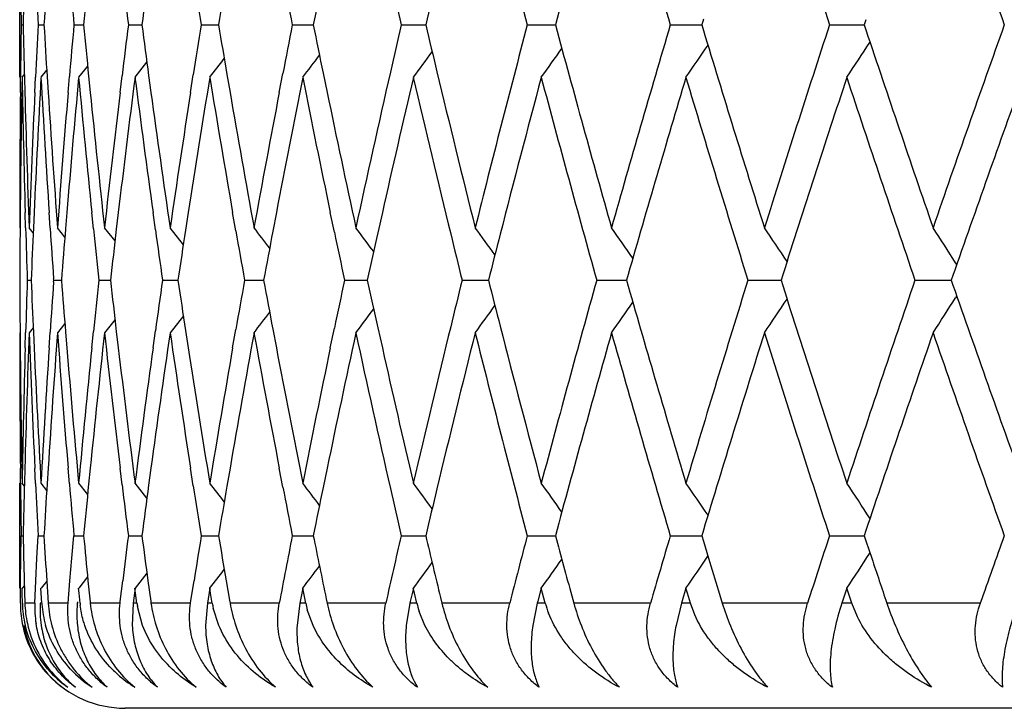
# Model space of a CAD drawing. Units: inches. Extents: x 7.27 to 14.82, y 5.71 to 9.25.
# Drawn here: x 13.07 to 13.26, y 8.99 to 9.12 of the extents above; entities that cross this region are included whole.
import ezdxf

# ---------------------------------------------------------------- set-up
doc = ezdxf.new("R2010")
doc.units = ezdxf.units.IN
doc.header["$LTSCALE"] = 1.21
doc.header["$MEASUREMENT"] = 0
doc.layers.get('0').update_dxf_attribs({"linetype": 'CONTINUOUS'})

msp = doc.modelspace()

# ---------------------------------------------------------------- linework, layer by layer
at = {"color": 7, "linetype": 'CONTINUOUS'}
for p, q in [((13.0723183383, 9.1118451853), (13.0723183383, 9.1318185355)), ((13.2023911812, 9.1228978443), (13.2020674811, 9.1218285441)), ((13.2333030377, 9.1228075459), (13.232976458, 9.1218285441)), ((13.0726020778, 9.1218322961), (13.072971595, 9.1218322797)), ((13.0758268546, 9.1218322961), (13.0769339912, 9.1218321808)), ((13.0826327768, 9.1218322961), (13.0844730868, 9.1218320477)), ((13.0929918774, 9.1218322961), (13.0955578618, 9.1218319248)), ((13.1068615888, 9.1218322961), (13.1101426633, 9.1218318417)), ((13.1241849172, 9.1218322961), (13.1281674948, 9.1218318064)), ((13.1448906773, 9.1218322961), (13.1495584562, 9.1218318034)), ((13.1688937849, 9.1218322961), (13.1721412293, 9.1218318604)), ((13.1721412293, 9.1218318604), (13.1742276158, 9.1218318189)), ((13.1960956059, 9.1218322961), (13.2020735759, 9.1218318415)), ((13.2020674811, 9.1218351767), (13.2023911812, 9.1207658765)), ((13.2263843623, 9.1218322961), (13.2329818872, 9.1218318613)), ((13.232976458, 9.1218351767), (13.2333030377, 9.1208561749)), ((13.0763616145, 9.1118451853), (13.0774661673, 9.1132206718)), ((13.0835342778, 9.1118451853), (13.0852447177, 9.1139942294)), ((13.0942564151, 9.1118451853), (13.0965152871, 9.114720684)), ((13.072433645, 9.1089693773), (13.0724634716, 9.1118520272)), ((13.0727678991, 9.1118451853), (13.0732060652, 9.1123882143)), ((13.0732050337, 9.1117707452), (13.0732797609, 9.1089693774)), ((13.075182618, 9.1089693773), (13.0753212418, 9.1118988726)), ((13.0775299, 9.1119214949), (13.0777174888, 9.1089693774)), ((13.0815153837, 9.1089693773), (13.0817701741, 9.1119986818)), ((13.0854214916, 9.1120355311), (13.0857285931, 9.1089693774)), ((13.0914059195, 9.1089693773), (13.0917891686, 9.1121482749)), ((13.0968399033, 9.112198133), (13.0972801545, 9.1089693774)), ((13.1048135829, 9.1089693773), (13.1053416389, 9.1123430124)), ((13.1117339666, 9.1124042919), (13.1123247051, 9.1089693774)), ((13.1216832792, 9.1089693773), (13.1223754212, 9.1125770862)), ((13.1300393454, 9.1126479315), (13.1308004237, 9.1089693774)), ((13.0724071908, 9.0861103766), (13.0723837765, 9.0832420547)), ((13.0734427461, 9.0832111225), (13.0733591104, 9.0861103766)), ((13.0750504687, 9.0861103766), (13.0749189537, 9.0831959321)), ((13.0780977743, 9.0831374983), (13.077902316, 9.0861103766)), ((13.0812780824, 9.0861103766), (13.0810321756, 9.0831076368)), ((13.086335339, 9.0830123024), (13.0860181385, 9.0861103766)), ((13.0910644412, 9.0861103766), (13.0906927347, 9.0829687712)), ((13.0981266177, 9.0828394764), (13.0976732283, 9.0861103766)), ((13.104369331, 9.0861103766), (13.1038562008, 9.08278369)), ((13.113427237, 9.0826242846), (13.1128196921, 9.0861103766)), ((13.1211380791, 9.0861103766), (13.1204647718, 9.0825579778)), ((13.1321772598, 9.0823729929), (13.1313952898, 9.0861103766)), ((13.1413017791, 9.0861103766), (13.1404476715, 9.0822981152)), ((13.0748952814, 9.0822671692), (13.0741161196, 9.0832346302)), ((13.0809169177, 9.0814657968), (13.0795020762, 9.0832346302)), ((13.0904457679, 9.080717116), (13.0884540759, 9.0832346302)), ((13.1034475416, 9.0800104795), (13.1009353331, 9.0832346302)), ((13.2505898087, 9.0762292345), (13.2503633893, 9.076582991)), ((13.1880692436, 9.0743439572), (13.1877539426, 9.0732446329)), ((13.2174743844, 9.0742736735), (13.217146823, 9.0732446329)), ((13.2498606526, 9.0741643183), (13.2495401349, 9.0732446329)), ((13.0737656633, 9.0732479478), (13.0745043117, 9.0732479479)), ((13.0787521151, 9.07296322), (13.0787722776, 9.0732512634)), ((13.0787722797, 9.0732446329), (13.0787521174, 9.0735326764)), ((13.0787836068, 9.0732479478), (13.0802580212, 9.073247948)), ((13.0873705459, 9.0732479478), (13.0895747595, 9.0732479481)), ((13.0994911948, 9.0732479478), (13.1024161963, 9.0732479482)), ((13.1150957474, 9.0732479478), (13.11872936, 9.0732479483)), ((13.1341200811, 9.0732479478), (13.1384473925, 9.0732479484)), ((13.1564860208, 9.0732479478), (13.161489293, 9.0732479484)), ((13.1821016602, 9.0732479478), (13.185362704, 9.0732479482)), ((13.185362704, 9.0732479482), (13.1877603512, 9.0732479485)), ((13.1877539414, 9.0732512634), (13.1880692409, 9.072151942)), ((13.2108617391, 9.0732479478), (13.21715259, 9.0732479486)), ((13.217146822, 9.0732512634), (13.2174743818, 9.0722222256)), ((13.2426480761, 9.0732479478), (13.2495452134, 9.0732479487)), ((13.2495401339, 9.0732512634), (13.2498606501, 9.0723315806)), ((13.2505898072, 9.0702666634), (13.2503633884, 9.0699129081)), ((13.1034475401, 9.0664854215), (13.1009353331, 9.0632612745)), ((13.0809169168, 9.0650301057), (13.0795020762, 9.0632612745)), ((13.0904457666, 9.0657787856), (13.0884540759, 9.0632612745)), ((13.0723837688, 9.063253852), (13.0724071828, 9.0603855134)), ((13.0733591022, 9.0603855133), (13.0734427388, 9.0632847842)), ((13.0748952808, 9.0642287343), (13.0741161196, 9.0632612745)), ((13.0749189457, 9.0632999746), (13.075050461, 9.0603855134)), ((13.0779023075, 9.0603855133), (13.0780977674, 9.0633584083)), ((13.0810321674, 9.0633882698), (13.081278075, 9.0603855134)), ((13.0860181298, 9.0603855133), (13.0863353324, 9.0634836041)), ((13.0906927264, 9.0635271352), (13.0910644343, 9.0603855134)), ((13.0976732194, 9.0603855133), (13.0981266115, 9.0636564298)), ((13.1038561924, 9.0637122161), (13.1043693245, 9.0603855134)), ((13.1128196831, 9.0603855133), (13.1134272314, 9.0638716212)), ((13.1204647633, 9.063937928), (13.121138073, 9.0603855134)), ((13.1313952807, 9.0603855133), (13.1321772546, 9.0641229126)), ((13.140447663, 9.0641977902), (13.1413017734, 9.0603855134)), ((13.0724634709, 9.0346438719), (13.0724336434, 9.0375264707)), ((13.0732797575, 9.0375264708), (13.073205033, 9.0347251538)), ((13.0753212411, 9.0345970265), (13.0751826182, 9.0375264707)), ((13.0777174836, 9.0375264708), (13.0775298995, 9.0345744043)), ((13.0817701734, 9.0344972174), (13.0815153858, 9.0375264707)), ((13.0857285861, 9.0375264708), (13.0854214912, 9.0344603681)), ((13.0917891679, 9.0343476243), (13.0914059234, 9.0375264707)), ((13.0972801457, 9.0375264708), (13.0968399031, 9.0342977663)), ((13.1053416383, 9.0341528869), (13.1048135887, 9.0375264707)), ((13.1123246946, 9.0375264708), (13.1117339665, 9.0340916075)), ((13.1223754206, 9.0339188131), (13.1216832867, 9.0375264707)), ((13.1308004115, 9.0375264708), (13.1300393455, 9.033847968)), ((13.0723183383, 9.0146773626), (13.0723183383, 9.0346507141)), ((13.0732060651, 9.0341076854), (13.0727678991, 9.0346507141)), ((13.0774661672, 9.033275228), (13.0763616145, 9.0346507141)), ((13.0852447177, 9.0325016706), (13.0835342778, 9.0346507141)), ((13.0965152873, 9.031775216), (13.0942564151, 9.0346507141)), ((13.2023911834, 9.0257300219), (13.2020674833, 9.0246607215)), ((13.2333030398, 9.0256397235), (13.2329764601, 9.0246607215)), ((13.0725316105, 9.020372299), (13.0725912293, 9.0246673528)), ((13.0726020842, 9.024664037), (13.0729715745, 9.0246640371)), ((13.0755973635, 9.020372299), (13.075815694, 9.0246673528)), ((13.075826877, 9.024664037), (13.076933962, 9.0246640371)), ((13.0822452051, 9.0203722991), (13.08262135, 9.0246673528)), ((13.0826328151, 9.024664037), (13.0844730659, 9.0246640371)), ((13.0929919315, 9.024664037), (13.0955578536, 9.0246640371)), ((13.1068616583, 9.024664037), (13.1101426666, 9.0246640372)), ((13.124185002, 9.024664037), (13.1281675021, 9.0246640372)), ((13.144890777, 9.024664037), (13.1495584624, 9.0246640372)), ((13.1688938991, 9.024664037), (13.1721413246, 9.0246640372)), ((13.1721413246, 9.0246640372), (13.1742276194, 9.0246640372)), ((13.1960957341, 9.024664037), (13.2020735775, 9.0246640373)), ((13.202067483, 9.0246673528), (13.2023899574, 9.0236020983)), ((13.2023899574, 9.0236020983), (13.2033699316, 9.0203723027)), ((13.226384504, 9.024664037), (13.2329818881, 9.0246640373)), ((13.2329764598, 9.0246673528), (13.2333020055, 9.0236914484)), ((13.2333020055, 9.0236914484), (13.2344114331, 9.0203723027)), ((13.0724791971, 9.0160929605), (13.0725316105, 9.020372299)), ((13.0753867948, 9.0160929605), (13.0755973635, 9.020372299)), ((13.0818773462, 9.0160929606), (13.0822452051, 9.0203722991)), ((13.2033699316, 9.0203723027), (13.2054568151, 9.0135311148)), ((13.0724339703, 9.0118351768), (13.0724791971, 9.0160929605)), ((13.073166501, 9.0160929655), (13.073278842, 9.0118351768)), ((13.0751841862, 9.0118351768), (13.0753867948, 9.0160929605)), ((13.0774597605, 9.0160448613), (13.0763616145, 9.0146773626)), ((13.0774458823, 9.0160929655), (13.0777153294, 9.0118351768)), ((13.0815181884, 9.0118351768), (13.0818773462, 9.0160929606)), ((13.0852385739, 9.0168186729), (13.0835342778, 9.0146773626)), ((13.085299756, 9.0160929655), (13.0857006898, 9.0120786566)), ((13.0914452535, 9.0121292921), (13.0919241803, 9.0160929606)), ((13.0965094747, 9.0175454434), (13.0942564151, 9.0146773626)), ((13.096695849, 9.0160929655), (13.0972268603, 9.0121908784)), ((13.1048948725, 9.0123226621), (13.1054860124, 9.0160929606)), ((13.1115873323, 9.0160929656), (13.1122217581, 9.0123983379)), ((13.0727747272, 9.013725549), (13.0727570075, 9.0146740466)), ((13.0732006462, 9.0152136725), (13.0727678991, 9.0146773626)), ((13.0764031506, 9.013725549), (13.0763503995, 9.0146740466)), ((13.0836103513, 9.013725549), (13.0835227855, 9.0146740466)), ((13.0942472488, 9.0146740466), (13.0938831683, 9.0118285442)), ((13.0943667134, 9.013725549), (13.0942446927, 9.0146740466)), ((13.1084753309, 9.0146740466), (13.1080093565, 9.0118285442)), ((13.1086280367, 9.013725549), (13.1084720625, 9.0146740466)), ((13.1261503988, 9.0146740466), (13.1255844455, 9.0118285442)), ((13.1263357184, 9.013725549), (13.1261464316, 9.0146740466)), ((13.1471998219, 9.0146740466), (13.1466046002, 9.012122335)), ((13.1474169937, 9.013725549), (13.1471951722, 9.0146740466)), ((13.1715371037, 9.0146740466), (13.1708791361, 9.0122063895)), ((13.1717852352, 9.013725549), (13.1715317905, 9.0146740466)), ((13.1990622369, 9.0146740466), (13.1983512289, 9.0122954057)), ((13.1993403086, 9.013725549), (13.1990562821, 9.0146740466)), ((13.229662115, 9.0146740466), (13.2289076006, 9.0123873736)), ((13.2299689842, 9.013725549), (13.2296555431, 9.0146740466)), ((13.0728111943, 9.0118285442), (13.0727747272, 9.013725549)), ((13.0765096768, 9.0118285442), (13.0764031506, 9.013725549)), ((13.0837864988, 9.0118285442), (13.0836103513, 9.013725549)), ((13.0857006898, 9.0120786566), (13.0857252022, 9.0118351768)), ((13.0914099491, 9.0118351768), (13.0914452535, 9.0121292921)), ((13.0946117584, 9.0118285442), (13.0943667134, 9.013725549)), ((13.0972268603, 9.0121908784), (13.0972755459, 9.0118351768)), ((13.1048188209, 9.0118351768), (13.1048948725, 9.0123226621)), ((13.1089409723, 9.0118285442), (13.1086280367, 9.013725549)), ((13.1122217581, 9.0123983379), (13.1123188978, 9.0118351768)), ((13.1267152585, 9.0118285442), (13.1263357184, 9.013725549)), ((13.1306258933, 9.0126430506), (13.1307934415, 9.0118351768)), ((13.1466046002, 9.012122335), (13.1465362152, 9.0118285442)), ((13.1478615788, 9.0118285442), (13.1474169937, 9.013725549)), ((13.152361772, 9.012918204), (13.1526232612, 9.0118351768)), ((13.1708791361, 9.0122063895), (13.1707785704, 9.0118285442)), ((13.1722930385, 9.0118285442), (13.1717852352, 9.013725549)), ((13.1773394474, 9.0132166278), (13.1777186533, 9.0118351768)), ((13.1983512289, 9.0122954057), (13.1982118942, 9.0118285442)), ((13.1999092433, 9.0118285442), (13.1993403086, 9.013725549)), ((13.2054568151, 9.0135311148), (13.2059764957, 9.0118351768)), ((13.2289076006, 9.0123873736), (13.2287234569, 9.0118285442)), ((13.2305967125, 9.0118285442), (13.2299689842, 9.013725549)), ((13.0832842239, 9.0120512761), (13.0832639282, 9.0118285442)), ((13.09389235, 9.0118318604), (13.0937273936, 9.0076104121)), ((13.0956856072, 9.0076104141), (13.094719607, 9.0111828096)), ((13.108018009, 9.0118318604), (13.1076746052, 9.0076104121)), ((13.1101784865, 9.0076104124), (13.109132011, 9.0109016604)), ((13.1255925331, 9.0118318604), (13.1250720931, 9.0076104121)), ((13.1281113524, 9.0076104121), (13.127021681, 9.0105922034)), ((13.1465437047, 9.0118318604), (13.1458483671, 9.0076104121)), ((13.1494105154, 9.0076104121), (13.1483165261, 9.0102633149)), ((13.1707854311, 9.0118318604), (13.1699180532, 9.0076104121)), ((13.1982180978, 9.0118318604), (13.1971822315, 9.0076103476)), ((13.2007541897, 9.0095802477), (13.1999213812, 9.0118318604)), ((13.2316754489, 9.0092405045), (13.2306087828, 9.0118318604)), ((14.8023183383, 8.9918318604), (13.0923183383, 8.9918318604))]:
    msp.add_line(p, q, dxfattribs=at)
at = {"color": 9, "linetype": 'CONTINUOUS'}
for p, q in [((13.0751953306, 9.0118318604), (13.0732892738, 9.0118318604)), ((13.0763092012, 9.0118318604), (13.0762053981, 9.0118318604)), ((13.0815296211, 9.0118318604), (13.0777253398, 9.0118318604)), ((13.0834470473, 9.0118318604), (13.0832736015, 9.0118318604)), ((13.0914216231, 9.0118318604), (13.08573475, 9.0118318604)), ((13.0946234874, 9.0118318604), (13.09389235, 9.0118318604)), ((13.1048306883, 9.0118318604), (13.097284592, 9.0118318604)), ((13.1089528818, 9.0118318604), (13.108018009, 9.0118318604)), ((13.121701716, 9.0118318604), (13.112327405, 9.0118318604)), ((13.1267272996, 9.0118318604), (13.1255925331, 9.0118318604)), ((13.1419653795, 9.0118318604), (13.1308013748, 9.0118318604)), ((13.1478737021, 9.0118318604), (13.1465437047, 9.0118318604)), ((13.165538411, 9.0118318604), (13.152630588, 9.0118318604)), ((13.172305194, 9.0118318604), (13.1707854311, 9.0118318604)), ((13.1923239439, 9.0118318604), (13.1777253436, 9.0118318604)), ((13.1999213812, 9.0118318604), (13.1982180978, 9.0118318604)), ((13.2222119108, 9.0118318604), (13.2059825219, 9.0118318604)), ((13.2306087828, 9.0118318604), (13.2287289781, 9.0118318604)), ((13.2550794955, 9.0118318604), (13.2372860081, 9.0118318604))]:
    msp.add_line(p, q, dxfattribs=at)
at = {"color": 7, "linetype": 'CONTINUOUS'}
for centre, radius, start, end in [((16.2952983019, 9.9462009373), 3.23327548, 194.0653005836, 194.7715169379), ((16.4069745869, 8.247500283), 3.3489022543, 164.1806971575, 164.8659004742), ((16.4867643635, 10.0960269254), 3.4318569946, 195.8203757259, 196.4912650314), ((16.7125126662, 10.2624903262), 3.6680080565, 197.4848219827, 198.1180472597), ((16.9773704236, 10.4490856001), 3.9475627214, 199.0531077353, 199.6468584559), ((15.6984083883, 9.1604239086), 2.626100791, 180.6242683446, 180.8420968143), ((15.7017463833, 9.0631764762), 2.6294394049, 178.5024892824, 178.7218588579), ((15.7167016413, 9.258224774), 2.6444058932, 182.7410257146, 182.9565800173), ((15.726714705, 8.9648823325), 2.6544344699, 176.3959648422, 176.6103502366), ((15.7568644168, 9.3581919007), 2.6846682526, 184.8402567701, 185.0509703521), ((15.7736326253, 8.8639252588), 2.7015077195, 174.313004494, 174.5218339619), ((15.8194253118, 9.4619775411), 2.7475815049, 186.9079051764, 187.1114291008), ((15.8430774688, 8.7586461378), 2.7714283516, 172.2689911332, 172.4700049178), ((15.9052248187, 9.5713048848), 2.8342427376, 188.9306407016, 189.1249370038), ((15.9359600507, 8.6473085811), 2.8653902697, 170.2764063729, 170.4676787354), ((16.0154646971, 9.6880063068), 2.9462051998, 190.8961518868, 191.0795592589), ((16.0546288407, 8.5278414773), 2.9861418196, 168.3465779322, 168.5265077424), ((16.1529075341, 9.8143300042), 3.0867128096, 192.7934055449, 192.964610042), ((16.1989083504, 8.3985701673), 3.1339562959, 166.4894006528, 166.6569279707), ((15.6984083883, 9.0832398122), 2.626100791, 179.1579031857, 179.3757316554), ((15.7017463818, 9.1804872446), 2.6294394034, 181.2781411421, 181.4975107177), ((15.7167016413, 8.9854389468), 2.6444058932, 177.0434199827, 177.2589742854), ((15.7267147064, 9.2787813884), 2.6544344713, 183.3896497634, 183.6040351577), ((15.7568644161, 8.8854718201), 2.6846682518, 174.9490296479, 175.1597432299), ((15.7736326251, 9.379738462), 2.7015077193, 185.4781660381, 185.686995506), ((15.8194253108, 8.7816861798), 2.7475815039, 172.8885708991, 173.0920948236), ((15.8430774687, 9.485017583), 2.7714283515, 187.5299950822, 187.7310088668), ((15.9052248197, 8.6723588359), 2.8342427386, 170.8750629962, 171.0693592984), ((15.9359600525, 9.59635514), 2.8653902715, 189.5323212647, 189.7235936271), ((16.015464697, 8.555657414), 2.9462051997, 168.9204407411, 169.1038481132), ((16.0525128449, 9.7153892982), 2.9839819889, 191.4734271402, 191.6534871851), ((16.1506542264, 8.4298489242), 3.0844013549, 167.0353258075, 167.2066586056), ((16.1964309286, 9.844502122), 3.1314092591, 193.3430038973, 193.5106674792), ((16.2838371477, 8.3004094332), 3.221441822, 165.2271859365, 165.935996542), ((16.3940561013, 9.9925864813), 3.3354979475, 195.132722702, 195.8206796662), ((16.4731784542, 8.1515725095), 3.4177127416, 163.5073467101, 164.1810125325), ((16.6048746039, 10.1514052825), 3.5551527431, 196.8519798019, 197.4849997632), ((16.6965289276, 7.9863056531), 3.6512208193, 161.8804970338, 162.5166337238), ((16.8510328427, 10.3282751424), 3.8138995143, 198.4564554961, 199.0532822794), ((16.9586261376, 7.8011606393), 3.9276964899, 160.3516399393, 160.9483938694), ((11.8878995609, 10.0310350939), 1.5788137931, 324.3943701777, 324.638887022), ((11.8993577375, 10.0095184623), 1.5795775296, 325.3682634506, 325.6366284999), ((11.9092908846, 9.9864982608), 1.5837969295, 326.4784372915, 326.7665964744), ((11.8535850363, 10.0834957885), 1.5870967899, 322.2498847939, 322.4124796685), ((11.864252603, 10.0683339092), 1.583438377, 322.838908547, 323.0305502765), ((11.8759136069, 10.0507494561), 1.5804204714, 323.5525608339, 323.7714920864), ((15.6989180685, 9.063233783), 2.626610502, 178.9396230663, 179.500973276), ((15.7020833387, 9.1604938599), 2.6297764108, 181.0600569501, 181.6208329071), ((15.7182793739, 8.9653622543), 2.6459854788, 176.8265296748, 177.3844296011), ((15.727078151, 9.2587998679), 2.6547983473, 183.1732652013, 183.7296128134), ((15.7593867703, 8.8652568517), 2.6871997365, 174.73497121, 175.2857006144), ((15.7740475134, 9.359773087), 2.701923981, 185.2649236289, 185.8131359032), ((15.8228819767, 8.7612660298), 2.7510635937, 172.6787291293, 173.2187192081), ((15.8435946123, 9.4650787144), 2.771948998, 187.3212608482, 187.8578295015), ((15.9096027742, 8.6516698196), 2.8386745619, 170.670722725, 171.1966594652), ((15.9366478251, 9.5764614089), 2.8660860873, 189.3293554811, 189.8510450545), ((16.0207511102, 8.5346394013), 2.9515887191, 168.7227632482, 169.2316489437), ((16.0545168725, 9.6957866398), 2.9860249384, 191.2773947375, 191.781299187), ((16.1193844677, 8.4368942428), 3.0523477842, 167.2056486273, 167.774899559), ((16.1579681502, 8.4081870319), 3.0919016892, 166.8453648564, 167.3345603613), ((16.2028375921, 9.8260130927), 3.1379915764, 193.1551461309, 193.7136156359), ((16.2259517338, 9.8516108876), 3.161773914, 193.5109429487, 194.0648267358), ((16.320310722, 8.2709295204), 3.2591270115, 165.0475300136, 165.5896599362), ((16.387131875, 9.9706804668), 3.3283160365, 194.9537931087, 195.6426438376), ((16.5094359999, 8.1210030597), 3.4554791269, 163.3368602833, 163.9847894971), ((16.5952254044, 10.1284371989), 3.5450572308, 196.6643293103, 197.3166175557), ((16.7390706126, 7.952571916), 3.695924083, 161.7199572605, 162.3322391937), ((16.8398453266, 10.3044910792), 3.8020892164, 198.2813015365, 198.8949591389), ((17.0083482499, 7.763617697), 3.9804222723, 160.2014654682, 160.7768531129), ((15.6977230225, 9.0832465163), 2.6254153921, 179.4386279011, 180.0001870645), ((15.7052169684, 9.1805818932), 2.6329112816, 181.558579286, 182.1188214293), ((15.7108306251, 8.9857083911), 2.6385286976, 177.3224071492, 177.8816584112), ((15.7343820469, 9.2792730912), 2.6621175649, 183.6678890836, 184.2230150784), ((15.7457875678, 8.8863874264), 2.6735536269, 175.2244142585, 175.7775600977), ((15.7856140328, 9.3809455045), 2.7135497786, 185.7523520799, 186.2986838771), ((15.80295675, 8.7836476809), 2.7309965421, 173.1585681307, 173.7019790219), ((15.8595750076, 9.4872767818), 2.7880798675, 187.798372764, 188.3324451889), ((15.8830840841, 8.6757922235), 2.8118373751, 171.138015869, 171.6682956079), ((15.9572612319, 9.6000311975), 2.8870063305, 189.7932716757, 190.3119037392), ((15.9872634044, 8.5610270533), 2.917497257, 169.1748509469, 169.6889034714), ((16.0800638683, 9.7211030166), 3.0121192636, 191.7255284349, 192.225876607), ((15.6976961949, 9.0632454071), 2.6253885732, 179.5635942803, 179.7817790394), ((15.7051648916, 9.160581154), 2.6328592012, 181.6839542858, 181.9009494394), ((15.7118309686, 8.9656630836), 2.6395300614, 177.4478928654, 177.6641006317), ((15.7342910508, 9.2592699977), 2.6620265549, 183.7937362238, 184.0009436416), ((15.747727976, 8.8662291547), 2.6755004706, 175.3504509763, 175.5623329689), ((15.7856327612, 9.3609527416), 2.7135691371, 185.8788961865, 186.0862656141), ((15.8058239771, 8.7633097007), 2.7338836085, 173.2853371206, 173.4904969493), ((15.8596963675, 9.4673013927), 2.7882034446, 187.9256962642, 188.1248142367), ((15.8868615663, 8.6552112063), 2.8156592644, 171.2655469059, 171.4618831971), ((15.9575533935, 9.5800925543), 2.8873046727, 189.9212843324, 190.1102951207), ((11.858782876, 8.1188635965), 1.5851991986, 37.2936322055, 37.4709803313), ((15.9919339161, 8.540143562), 2.9222505788, 169.3029922077, 169.4887692087), ((16.0816639495, 9.7014535031), 3.0137571918, 191.8539798597, 192.0313623608), ((11.8700222483, 8.1352717083), 1.5817734935, 36.6145497645, 36.8200548054), ((16.1236834908, 8.4159222079), 3.0567552737, 167.4083469568, 167.5821687568), ((16.2319995572, 9.8331137156), 3.1680055535, 193.7133408355, 193.8781149755), ((11.881941097, 8.1539603764), 1.5793526954, 35.8108503332, 36.0427923736), ((16.2820609523, 8.2808240466), 3.2196182485, 165.5908026153, 165.7518185888), ((11.8937840561, 8.1746189345), 1.5787970844, 34.8787832887, 35.1354526247), ((11.9045535782, 8.1968803763), 1.5812181603, 33.8143466891, 34.093948078), ((11.9130590691, 8.2204019404), 1.587900764, 32.6285515363, 32.9139923159), ((15.6973438994, 9.0832469947), 2.6250362688, 180.2181739773, 180.4363877884), ((15.7048122826, 8.9859242921), 2.6325064714, 178.0990037233, 178.3160277275), ((15.7114778633, 9.1808162524), 2.6391765764, 182.3358525893, 182.5520890813), ((15.7339296309, 8.8872490408), 2.6616644034, 175.9990104767, 176.2062458761), ((15.7473723919, 9.2802369802), 2.6751436514, 184.4376207888, 184.6495308115), ((15.7852746787, 8.7855791664), 2.7132092568, 173.913688837, 174.1210855657), ((15.8054644774, 9.3831429964), 2.7335215308, 186.5094576694, 186.7146444464), ((15.8593333763, 8.679244141), 2.7878370838, 171.8751413314, 172.0742852798), ((15.8864967673, 9.4912277255), 2.8152900526, 188.5380725867, 188.7344344072), ((15.9571841178, 8.5664669856), 2.8869299611, 169.8896618486, 170.0786969936), ((15.9915625129, 9.6062812052), 2.9218724336, 190.5111880183, 190.6969888535), ((16.0791406135, 8.4455744924), 3.0111783718, 167.968531643, 168.1460658967), ((16.1210812546, 9.7299949218), 3.0540894596, 192.417725363, 192.5916986901), ((16.2291053862, 8.3140911686), 3.1650258149, 166.1217782885, 166.2867074114), ((16.2790866836, 9.8649104437), 3.2165480742, 194.2480754258, 194.4092449059), ((16.3742757677, 8.1793322857), 3.3149878216, 164.3559755787, 165.0475958657), ((16.4955545604, 10.021423626), 3.441013785, 196.013853518, 196.664506547), ((16.5800976918, 8.0226812113), 3.5292392929, 162.681924683, 163.3371364343), ((16.7227696105, 10.1886359822), 3.6787870714, 197.6663392365, 198.2814734268), ((16.822127933, 7.8479635571), 3.7833969046, 161.1035287266, 161.7202181469), ((16.9892298847, 10.3761042676), 3.9601395798, 199.2216775379, 199.8000121913), ((11.8819175285, 9.9925531747), 1.5793821353, 323.9571930763, 324.1891305964), ((11.8937610721, 9.9718936308), 1.578825469, 324.864532956, 325.1211974666), ((11.9045352759, 9.9496284069), 1.5812405359, 325.9060372276, 326.1856344372), ((11.9130409523, 9.9261061691), 1.5879226046, 327.0859931987, 327.3714298666), ((11.8587577064, 10.0276521137), 1.5852312236, 322.5290049664, 322.7063493486), ((11.869997948, 10.0112428935), 1.5818041517, 323.1799305528, 323.3854314304), ((15.6974276074, 9.063248274), 2.6251199825, 179.9997886283, 180.5614121877), ((15.7056951023, 8.9658989958), 2.6333896489, 177.8812367493, 178.4413783127), ((15.7116311518, 9.1608213693), 2.6393299343, 182.1184337139, 182.6775163991), ((15.735821171, 8.8671238925), 2.663560071, 175.7771424892, 176.3319690191), ((15.7475536464, 9.2602477741), 2.6753251739, 184.2226301801, 184.7754109232), ((15.7880344746, 8.7652952503), 2.7159836069, 173.7015680641, 174.2474114382), ((15.8057126426, 9.3631659505), 2.7337706628, 186.2983036833, 186.8411643088), ((15.8630107907, 8.6587325973), 2.791549892, 171.6678937632, 172.2013034338), ((15.8868682335, 9.4712761038), 2.8156645381, 188.3320715796, 188.8616316796), ((15.961762217, 8.5456671494), 2.8915773872, 169.6885130238, 170.2063263108), ((15.9921308394, 9.5863773046), 2.9224486977, 190.3115385717, 190.8247212526), ((16.0856989694, 8.4241979611), 3.0178796113, 167.7746075214, 168.2740017042), ((16.1264456943, 9.7111688305), 3.0595807441, 192.2257819959, 192.7936872731), ((16.1945774487, 8.3224566952), 3.1294989649, 166.2856408636, 166.8456259971), ((16.2339676531, 8.292918407), 3.1700274551, 165.9359029929, 166.4883447088), ((16.2952395369, 9.8490185736), 3.2332149477, 194.0653035997, 194.7715332945), ((16.3109372327, 9.8731113478), 3.2494374649, 194.4095453875, 194.953292051), ((16.4066995569, 8.1504091905), 3.3486167282, 164.1806774113, 164.8659392077), ((16.4867021975, 9.9988416703), 3.4317924355, 195.8203785547, 196.4912805959), ((16.6193642206, 7.9906146586), 3.5703177102, 162.5163537363, 163.1466849578), ((16.7124464433, 10.1653018263), 3.6679386851, 197.4848246147, 198.1180619775), ((16.8680925859, 7.8124287453), 3.8319154378, 160.9481293006, 161.5421500935), ((16.9772993713, 10.3518934224), 3.9474876152, 199.0531101635, 199.6468722845), ((15.6988154804, 9.083261681), 2.6265079221, 180.4990369212, 181.0604088622), ((15.7019160473, 8.9860069151), 2.6296090564, 178.3791703942, 178.9399818385), ((15.7168676491, 9.1810632285), 2.6445720195, 182.6154423356, 183.1736402642), ((15.7254050089, 8.8877979056), 2.6531221298, 176.2702324244, 176.8269313264), ((15.7569996724, 9.2810316053), 2.6848036734, 184.714074393, 185.265295127), ((15.7713925403, 8.7869812515), 2.699256493, 174.186613902, 174.7353677285), ((15.819489297, 9.3848111937), 2.7476452197, 186.7809652404, 187.3216269669), ((15.8399238805, 8.6819072601), 2.7682457399, 172.1418318499, 172.6791180962), ((15.9051595033, 9.4941180474), 2.8341752834, 188.8029428924, 189.3297144133), ((15.9319120064, 8.5708356479), 2.8612830336, 170.1485367787, 170.6711018712), ((16.0151947326, 9.6107751502), 2.9459281561, 190.7678813273, 191.2777447021), ((16.0486482355, 8.451907377), 2.9800353093, 168.2182134402, 168.7231304916), ((16.1512146848, 9.7367618829), 3.0849733755, 192.6649087527, 193.1552027776), ((15.6986932325, 9.0632605441), 2.6263856675, 180.6242978716, 180.8421027343), ((15.7020300893, 8.9660025959), 2.629723173, 178.5025188661, 178.7218647862), ((15.7169890315, 9.1610720664), 2.644693678, 182.7410550343, 182.9565859041), ((15.7270029915, 8.8676977038), 2.6547232433, 176.3959939398, 176.6103560304), ((11.8536059915, 8.0630160344), 1.5870704723, 37.587526255, 37.750123824), ((11.8642756863, 8.0781791865), 1.5834095934, 36.9694548966, 37.1611001111), ((11.8759383474, 8.0957644181), 1.5803898915, 36.2285123359, 36.4474478302), ((11.8879257268, 8.1154792495), 1.578781781, 35.3611166513, 35.605638464), ((11.8993852434, 8.1369961469), 1.5795442644, 34.363374425, 34.6317451422), ((11.9091640045, 8.1599138699), 1.583948968, 33.2334264526, 33.5215542633), ((15.7571572362, 9.2610502313), 2.6849622351, 184.8402856074, 185.0509761435), ((15.7739269338, 8.766729478), 2.7018033504, 174.3130329674, 174.5218396007), ((15.8197265201, 9.3648475693), 2.7478850796, 186.9079332719, 187.1114347404), ((15.8433807636, 8.6614384894), 2.7717342475, 172.2690187327, 172.4700103479), ((15.9055375081, 9.4741875586), 2.8345594757, 188.9306678198, 189.1249424422), ((15.9362754193, 8.5500880639), 2.8657100078, 170.2764328748, 170.4676839117), ((16.0157921401, 9.5909028766), 2.9465389119, 190.8961778222, 191.0795644556), ((16.0549310546, 8.4306126216), 2.9864501324, 168.3466022618, 168.5265135126), ((16.1532814981, 9.7172485025), 3.0870966047, 192.7934309227, 192.9646141702), ((16.1992291379, 8.3013265615), 3.134285911, 166.4894236233, 166.6569333406), ((15.7018201002, 9.0833200364), 2.6295131153, 181.2781187265, 181.4650039778), ((15.7266535911, 9.1816087563), 2.6543731768, 183.3896241598, 183.575048429), ((15.7734574295, 9.2825525133), 2.7013315917, 185.4781381157, 185.6608652693), ((15.8200441102, 8.6844407277), 2.7482051517, 172.8885620556, 173.0686755393), ((15.842832533, 9.3878159791), 2.7711810995, 187.5299663278, 187.7088260446), ((15.9058902836, 8.5750837217), 2.8349167943, 170.8750549462, 171.0505280939), ((15.9357046648, 9.4991430156), 2.8651310719, 189.5322933635, 189.7062059174), ((16.0120236674, 8.4591563308), 2.9427001761, 168.9203053072, 169.1747894965), ((16.054340372, 9.61859274), 2.9858468446, 191.4734334241, 191.7089729559), ((16.1473553279, 8.3334338741), 3.0810176637, 167.0352044763, 167.2799592203), ((16.1986101311, 9.7478516717), 3.1336490338, 193.3430128831, 193.5638961843), ((16.3107699572, 8.1962396041), 3.2492697739, 165.2288957683, 165.4627793631), ((16.3717354422, 9.8893438436), 3.3123654191, 195.1320788502, 195.3373625472), ((16.5051021887, 8.0450679871), 3.4509736288, 163.5091789017, 163.7312416668), ((16.7340897906, 7.8769772306), 3.6907009829, 161.8824200818, 162.0918986673), ((17.0026826971, 7.6884092914), 3.9744277194, 160.353625182, 160.5499302934), ((11.8879164993, 9.9338555675), 1.5787932075, 324.3943576218, 324.6385975851), ((11.8993764114, 9.9123381595), 1.5795550719, 325.3682509873, 325.6363797786), ((11.90915844, 9.8894180305), 1.5839557186, 326.4784415862, 326.7665681625), ((16.8268609778, 10.2230058488), 3.7884061527, 198.5088455904, 198.6450580718), ((11.8535949799, 9.9863207076), 1.587084484, 322.2498722044, 322.4121433265), ((11.8642653586, 9.9711568557), 1.5834226355, 322.8388959278, 323.0302295526), ((11.8759286163, 9.9535709806), 1.5804020691, 323.5525482268, 323.7711869445), ((13.0920763586, 9.0116404038), 0.0196325115, 179.4412416324, 190.8658254019), ((13.092361628, 9.0122232047), 0.01954345, 181.1473855955, 193.6521939509), ((13.0940422888, 9.0124003833), 0.0207608008, 181.5692090461, 192.4048792912), ((13.0938550778, 9.0109508095), 0.0186805357, 177.2966925966, 189.2766236378), ((13.0972558061, 9.0106802905), 0.021081883, 176.8687356851, 188.3729985652), ((13.095217735, 9.0128885849), 0.0187266725, 183.2348529281, 183.8688558183), ((13.0957013817, 9.0129443928), 0.0192129964, 183.9375871281, 196.1184161032), ((13.1020092193, 9.0135296155), 0.0182901863, 185.3260491957, 186.6020331964), ((13.1125313935, 9.0141522449), 0.0180576101, 187.3828627217, 189.464839051), ((13.1267284097, 9.0147725577), 0.0180171333, 189.3936553089, 192.4064543379), ((13.1445310256, 9.0154049292), 0.0181587301, 191.348061806, 195.3691203342), ((13.1658559299, 9.0160617334), 0.0184730166, 193.236777878, 198.2935664308), ((13.190732019, 9.0167942851), 0.0190833314, 195.0724205364, 201.1029401084), ((13.0921848321, 9.0116743587), 0.0197457404, 190.9032514934, 222.819938226), ((13.0923033348, 9.0113516757), 0.0195758748, 191.0179152301, 217.9783079571), ((13.0921107549, 9.011224156), 0.0193456124, 218.0315885665, 232.7164987988), ((13.0935758565, 9.0129525914), 0.0209803379, 220.5774287181, 234.6900281068), ((13.0986397391, 9.014746042), 0.022713041, 222.8290889225, 236.3818091861), ((13.1068353498, 9.0161073367), 0.0238703771, 224.7393036384, 228.199922422), ((13.0923427723, 9.0118177611), 0.0199592267, 222.8137183321, 270), ((13.0938905484, 9.0121249079), 0.020499997, 222.5837432555, 232.6347619192), ((13.1074718835, 9.0168568565), 0.0248534091, 228.2576943805, 237.7749698918)]:
    msp.add_arc(centre, radius, start, end, dxfattribs=at)
for points, knots in [([(13.0777253398, 9.0118318604), (13.0778181765, 9.0103832299), (13.0783105442, 9.0073978757), (13.079673967, 9.0038149018), (13.0812450266, 9.0010671535), (13.0831149832, 8.9984897689), (13.0848252856, 8.9968000918), (13.0860645284, 8.9958318592)], [0, 0, 0, 0, 0.234746226, 0.4857428242, 0.6154279315, 0.7456800802, 1, 1, 1, 1]), ([(13.0889543187, 8.9958318592), (13.0883044403, 8.9963046092), (13.0870606074, 8.9973339228), (13.0854129316, 8.9990999074), (13.0840232708, 9.0010547665), (13.0829261863, 9.0031445285), (13.0821328715, 9.0053128364), (13.0814863369, 9.0081961345), (13.0814102721, 9.0104034633), (13.0815296211, 9.0118318604)], [0, 0, 0, 0, 0.1308048756, 0.2619613845, 0.39204906, 0.5200012665, 0.6450011835, 0.766695556, 1, 1, 1, 1]), ([(13.0832736015, 9.0118318604), (13.0832406628, 9.0114701911), (13.0831462251, 9.0100648182), (13.0831836903, 9.0086504166), (13.0832877702, 9.0076104123)], [0, 0, 0, 0, 0.2578636068, 1, 1, 1, 1]), ([(13.0846922702, 9.0076104144), (13.0845902621, 9.0079165852), (13.0842082967, 9.0091642676), (13.0839532116, 9.0104512749), (13.083840321, 9.0114267488)], [0, 0, 0, 0, 0.2473492326, 1, 1, 1, 1]), ([(13.08573475, 9.0118318604), (13.0858809927, 9.0103798442), (13.0864657245, 9.0073963181), (13.0881861988, 9.0030720405), (13.0907627873, 8.9990764729), (13.0930065519, 8.9968073921), (13.0942189052, 8.9958318592)], [0, 0, 0, 0, 0.2360295297, 0.4885612128, 0.7483236843, 1, 1, 1, 1]), ([(13.098538741, 8.9958318592), (13.0978858648, 8.9963034422), (13.0966396465, 8.9973302768), (13.0949982001, 8.9990968561), (13.0936294355, 9.0010529779), (13.0925675928, 9.0031446329), (13.09182232, 9.0053142198), (13.091389818, 9.0075107712), (13.0912504645, 9.0096908049), (13.0913371087, 9.0111274846), (13.0914216231, 9.0118318604)], [0, 0, 0, 0, 0.1314619541, 0.2627057036, 0.3924627087, 0.5198750711, 0.6443496947, 0.7657308281, 0.8842003636, 1, 1, 1, 1]), ([(13.097284592, 9.0118318604), (13.0974837727, 9.010377289), (13.0981572878, 9.0073975118), (13.0999409187, 9.003085292), (13.1025028066, 8.9990993821), (13.1046981967, 8.9968153183), (13.1058788506, 8.9958318592)], [0, 0, 0, 0, 0.2375584995, 0.4916229886, 0.751365179, 1, 1, 1, 1]), ([(13.1116109808, 8.9958318592), (13.1109576306, 8.9963024014), (13.10971381, 8.997327084), (13.1080853326, 8.999094344), (13.1067431621, 9.001051858), (13.1057210676, 9.0031452999), (13.1050271685, 9.0053166331), (13.1046557448, 9.0075145161), (13.1045849114, 9.0096952994), (13.1047211064, 9.0111290608), (13.1048306883, 9.0118318604)], [0, 0, 0, 0, 0.1319232257, 0.2631280293, 0.3925070353, 0.5194141533, 0.6434749191, 0.764718679, 0.8834563254, 1, 1, 1, 1]), ([(13.112327405, 9.0118318604), (13.1125787394, 9.0103755993), (13.1133373413, 9.0074008979), (13.1151766073, 9.0031000263), (13.1177139302, 8.9991235922), (13.1198523075, 8.9968238946), (13.1209964512, 8.9958318592)], [0, 0, 0, 0, 0.2394034551, 0.495079325, 0.7546769512, 1, 1, 1, 1]), ([(13.1281173214, 8.9958318592), (13.1274660101, 8.9963014864), (13.1262293318, 8.9973243587), (13.1246205242, 8.9990924171), (13.1233105636, 9.0010514195), (13.122332612, 9.0031466641), (13.1216931724, 9.0053196523), (13.1213845544, 9.0075186635), (13.1213826433, 9.0096999439), (13.1215676257, 9.0111306194), (13.121701716, 9.0118318604)], [0, 0, 0, 0, 0.1321245669, 0.2631055581, 0.3920067998, 0.5183960999, 0.642109836, 0.7633463232, 0.8825234117, 1, 1, 1, 1]), ([(13.1308013748, 9.0118318604), (13.1311037681, 9.0103747834), (13.131943425, 9.0074063216), (13.1338307945, 9.0031160552), (13.1363339637, 8.9991489542), (13.1384067671, 8.9968331396), (13.1395095858, 8.9958318592)], [0, 0, 0, 0, 0.2415417455, 0.4988920389, 0.7582262368, 1, 1, 1, 1]), ([(13.1479899346, 8.9958318592), (13.1473431547, 8.9963006987), (13.1461183099, 8.9973221235), (13.1445358093, 8.9990911167), (13.1432635768, 9.0010517043), (13.1423340171, 9.0031487387), (13.1417519118, 9.0053232401), (13.1415075491, 9.0075231289), (13.141574638, 9.0097046305), (13.1418074288, 9.0111321258), (13.1419653795, 9.0118318604)], [0, 0, 0, 0, 0.1320584885, 0.2626290931, 0.3909567785, 0.5168234508, 0.6402650263, 0.7616285704, 0.8814134895, 1, 1, 1, 1]), ([(13.152630588, 9.0118318604), (13.1529826467, 9.0103748254), (13.1538990403, 9.0074136091), (13.1558269804, 9.0031331911), (13.1582867193, 8.9991752928), (13.1602855128, 8.9968430613), (13.1613421798, 8.9958318592)], [0, 0, 0, 0, 0.2439477318, 0.5030194261, 0.7619773768, 1, 1, 1, 1]), ([(13.1711471597, 8.9958318592), (13.170507374, 8.996300042), (13.169298985, 8.9973204074), (13.1677493428, 8.9990904883), (13.1665202406, 9.0010527514), (13.1656431549, 9.0031515242), (13.1651210257, 9.0053273425), (13.1649420724, 9.0075278165), (13.1650779097, 9.0097092523), (13.1653573301, 9.0111335492), (13.165538411, 9.0118318604)], [0, 0, 0, 0, 0.1317193303, 0.2616932792, 0.3893573979, 0.5147054552, 0.6379576198, 0.7595852973, 0.8801410792, 1, 1, 1, 1]), ([(13.1777253436, 9.0118318604), (13.1781253928, 9.0103756878), (13.1791140363, 9.0074223594), (13.1810746703, 9.0031520381), (13.1831232374, 8.9997904481), (13.1849600858, 8.9973933462), (13.185919936, 8.9963242108), (13.1864045184, 8.9958318592)], [0, 0, 0, 0, 0.2465483976, 0.5073246106, 0.7657534208, 0.8872145203, 1, 1, 1, 1]), ([(13.1974938387, 8.9958318592), (13.1968634703, 8.9962995225), (13.1956760773, 8.9973192484), (13.1941657368, 8.999090583), (13.1929850318, 9.0010545981), (13.1921643145, 9.0031550112), (13.1917045458, 9.0053318939), (13.1915918474, 9.0075326274), (13.1917958509, 9.0097137104), (13.1921205392, 9.0111348638), (13.1923239439, 9.0118318604)], [0, 0, 0, 0, 0.1311036232, 0.2602973147, 0.3872155831, 0.512058864, 0.6352119379, 0.7572417436, 0.8787233796, 1, 1, 1, 1]), ([(13.2059825219, 9.0118318604), (13.2064286266, 9.0103773162), (13.2074846406, 9.0074328196), (13.2094709865, 9.0031707656), (13.2114736188, 8.999806173), (13.2132315019, 8.9974012646), (13.2141383092, 8.9963270612), (13.2145936151, 8.9958318592)], [0, 0, 0, 0, 0.249409488, 0.5119584984, 0.7698146157, 0.8897222665, 1, 1, 1, 1]), ([(13.2269217074, 8.9958318592), (13.2263031324, 8.9962991482), (13.2251411823, 8.9973186876), (13.2236764627, 8.9990914403), (13.2225492761, 9.0010572853), (13.2217885646, 9.0031590586), (13.2213934069, 9.0053371412), (13.2213315188, 9.0082664046), (13.2217636541, 9.0104447078), (13.2222119108, 9.0118318604)], [0, 0, 0, 0, 0.1302780275, 0.2585796243, 0.3847452857, 0.5091730886, 0.6323880955, 0.7550212014, 1, 1, 1, 1]), ([(13.2287289781, 9.0118318604), (13.228195694, 9.0102129989), (13.2273377837, 9.0071490877), (13.2266880011, 9.003371618), (13.2264887143, 9.0006673844), (13.2264859295, 8.9988938054), (13.2266177153, 8.9972943006), (13.2268031839, 8.9962959529), (13.2269217074, 8.9958318592)], [0, 0, 0, 0, 0.3140723912, 0.5852639349, 0.7046313644, 0.8133773521, 0.9117378114, 1, 1, 1, 1]), ([(13.2372860081, 9.0118318604), (13.2377759974, 9.010379643), (13.2388944388, 9.0074445717), (13.2408990185, 9.0031900026), (13.2428484818, 8.9998221676), (13.2445200058, 8.997409374), (13.2453697386, 8.99633005), (13.2457936349, 8.9958318592)], [0, 0, 0, 0, 0.2524430352, 0.5167571737, 0.7739475067, 0.8922588369, 1, 1, 1, 1]), ([(13.2593098404, 8.9958318592), (13.2587053765, 8.9962989314), (13.2575732102, 8.9973187789), (13.2561602873, 8.999093134), (13.2550915424, 9.0010607838), (13.2543943178, 9.0031638256), (13.2540654188, 9.0053422808), (13.2540928322, 9.0082770108), (13.2545912114, 9.010449165), (13.2550794955, 9.0118318604)], [0, 0, 0, 0, 0.1291069962, 0.256277462, 0.3815625781, 0.5055445392, 0.6288590669, 0.7521645877, 1, 1, 1, 1]), ([(13.2621926961, 9.0118318604), (13.261610456, 9.0102105667), (13.2606351217, 9.0071478618), (13.2597694603, 9.0033763723), (13.2593692236, 9.0006713396), (13.2592131073, 8.998899832), (13.2591836359, 8.9973029747), (13.2592509876, 8.9962998169), (13.2593098404, 8.9958318592)], [0, 0, 0, 0, 0.3155442689, 0.5880921888, 0.7076998009, 0.8161909668, 0.9136082827, 1, 1, 1, 1]), ([(13.1864045184, 8.9958318592), (13.1849024671, 8.9966205179), (13.1820319927, 8.9984037328), (13.1788394091, 9.0011465793), (13.1766232969, 9.0036138224), (13.1746717187, 9.0062340219), (13.1735117012, 9.0084104899), (13.1729285101, 9.0099234331)], [0, 0, 0, 0, 0.2558909496, 0.5075789245, 0.631949812, 0.7554299901, 1, 1, 1, 1]), ([(13.2145936151, 8.9958318592), (13.2130866305, 8.9966063174), (13.2109095406, 8.9979226249), (13.2082379255, 8.9999704405), (13.206378715, 9.0016362131), (13.2046752339, 9.0034332511), (13.2026462963, 9.005983175), (13.2014045133, 9.0081020043), (13.2007541897, 9.0095802477)], [0, 0, 0, 0, 0.2559248076, 0.3825555967, 0.5081046307, 0.632582921, 0.7560639767, 1, 1, 1, 1]), ([(13.2457936349, 8.9958318592), (13.2442886001, 8.9965923032), (13.2421094092, 8.9978805608), (13.2394165589, 8.9998801052), (13.235711246, 9.0030723328), (13.2331030492, 9.0063427934), (13.2316754489, 9.0092405045)], [0, 0, 0, 0, 0.2562341978, 0.3831920968, 0.5091382055, 1, 1, 1, 1]), ([(13.0776407104, 8.9993054049), (13.0766394911, 9.0004758503), (13.0748638585, 9.003095137), (13.073746384, 9.0060612371), (13.0733703509, 9.0076104144)], [0, 0, 0, 0, 0.4914007066, 1, 1, 1, 1]), ([(13.0737661699, 9.0079405792), (13.0741519701, 9.0061838749), (13.0754071176, 9.0026872935), (13.0775302518, 8.9996313272), (13.0787966238, 8.9982532346)], [0, 0, 0, 0, 0.4900525503, 1, 1, 1, 1]), ([(13.0828970982, 8.9958318592), (13.0818989788, 8.996566165), (13.0800353483, 8.9982295219), (13.0777961287, 9.0011952008), (13.0762135772, 9.004474215), (13.0756068352, 9.0067900156), (13.0754188542, 9.0079394852)], [0, 0, 0, 0, 0.25510197, 0.5105703879, 0.7602133568, 1, 1, 1, 1]), ([(13.0763986335, 9.0076104141), (13.0765775309, 9.0064041128), (13.0771385704, 9.0040793089), (13.078568496, 9.00087536), (13.0804841748, 8.9980921158), (13.082056344, 8.9965259595), (13.0828970982, 8.9958318592)], [0, 0, 0, 0, 0.2662594509, 0.5187165707, 0.7619595118, 1, 1, 1, 1]), ([(13.0819823396, 8.9993054049), (13.0809051151, 9.0004700009), (13.0789746826, 9.0030697226), (13.0776934695, 9.0060514873), (13.0772436488, 9.0076104144)], [0, 0, 0, 0, 0.4943724987, 1, 1, 1, 1]), ([(13.0832877702, 9.0076104123), (13.0834078721, 9.0064103097), (13.0838395841, 9.0040998258), (13.0850579079, 9.0008946056), (13.0867535789, 8.9981075697), (13.088183844, 8.9965295366), (13.0889543187, 8.9958318592)], [0, 0, 0, 0, 0.2710069188, 0.5249138533, 0.7664460107, 1, 1, 1, 1]), ([(13.08987982, 8.9993054049), (13.0887306722, 9.0004652984), (13.0866544796, 9.003047831), (13.0852147018, 9.006042368), (13.0846922702, 9.0076104144)], [0, 0, 0, 0, 0.4969517495, 1, 1, 1, 1]), ([(13.0937273936, 9.0076104121), (13.0937888229, 9.0064161952), (13.0940912783, 9.0041206111), (13.0950926202, 9.000915803), (13.0965600181, 8.99812613), (13.097841484, 8.9965341302), (13.098538741, 8.9958318592)], [0, 0, 0, 0, 0.2761380653, 0.5317324908, 0.7714724131, 1, 1, 1, 1]), ([(13.1013006993, 8.9993054048), (13.1000838672, 9.0004616242), (13.0978709642, 9.003029461), (13.0962790045, 9.0060340455), (13.0956856072, 9.0076104141)], [0, 0, 0, 0, 0.4991363238, 1, 1, 1, 1]), ([(13.1076746052, 9.0076104121), (13.1076776846, 9.0064215748), (13.1078517134, 9.0041408992), (13.1086321003, 9.0009383678), (13.1098641617, 8.998147812), (13.1109898048, 8.9965399147), (13.1116109808, 8.9958318592)], [0, 0, 0, 0, 0.2815239775, 0.5390221658, 0.7769496859, 1, 1, 1, 1]), ([(13.1158426564, 8.9996314863), (13.1146426146, 9.00075272), (13.1124480343, 9.0032206187), (13.1108102063, 9.006099648), (13.1101784865, 9.0076104124)], [0, 0, 0, 0, 0.5007337463, 1, 1, 1, 1]), ([(13.1250720931, 9.0076104121), (13.1250173039, 9.0064262715), (13.1250643305, 9.0041598668), (13.1256212887, 9.000961438), (13.1266124856, 8.9981722907), (13.1275751258, 8.9965470327), (13.1281173214, 8.9958318592)], [0, 0, 0, 0, 0.2869836308, 0.5465539378, 0.7827256123, 1, 1, 1, 1]), ([(13.1395095858, 8.9958318592), (13.1382760042, 8.9965176763), (13.1359140989, 8.9980474014), (13.1327517399, 9.0008030813), (13.1300747482, 9.0039793859), (13.1286814455, 9.0063660481), (13.1281113524, 9.0076104121)], [0, 0, 0, 0, 0.2543754143, 0.5052830997, 0.7533144034, 1, 1, 1, 1]), ([(13.1458483671, 9.0076104121), (13.1457363138, 9.0064301379), (13.1456589223, 9.0041740009), (13.1460759691, 9.0001468255), (13.147023593, 8.9973516244), (13.1479899346, 8.9958318592)], [0, 0, 0, 0, 0.292866488, 0.5551173934, 1, 1, 1, 1]), ([(13.1613421798, 8.9958318592), (13.1600693897, 8.9965178344), (13.1582299476, 8.9976694603), (13.1559644824, 8.999437889), (13.1538596271, 9.0013364961), (13.151521677, 9.003973026), (13.1500297245, 9.0063626406), (13.1494105154, 9.0076104121)], [0, 0, 0, 0, 0.2549474355, 0.381156335, 0.5064444558, 0.7543820293, 1, 1, 1, 1]), ([(13.1699180532, 9.0076104121), (13.1697494366, 9.0064330666), (13.1695481571, 9.0041907217), (13.1696565896, 9.0010045642), (13.1701570829, 8.9982258303), (13.1707724237, 8.9965652636), (13.1711471597, 8.9958318592)], [0, 0, 0, 0, 0.2971690048, 0.5610435644, 0.7942193677, 1, 1, 1, 1]), ([(13.1971822315, 9.0076103476), (13.1969578383, 9.0064349387), (13.1966355377, 9.0042013258), (13.1965212789, 9.0010221726), (13.1967759055, 8.9982516149), (13.1972082037, 8.996575779), (13.1974938387, 8.9958318592)], [0, 0, 0, 0, 0.3013550883, 0.5672227957, 0.7993197854, 1, 1, 1, 1]), ([(13.1058788506, 8.9958318592), (13.1054651335, 8.9960805908), (13.1038479826, 8.9971117767), (13.1023409554, 8.9983169659), (13.1013006993, 8.9993054048)], [0, 0, 0, 0, 0.2517235546, 1, 1, 1, 1]), ([(13.1209964512, 8.9958318592), (13.1205297595, 8.9961009126), (13.1187081415, 8.9972186283), (13.1170104698, 8.9985403644), (13.1158426564, 8.9996314863)], [0, 0, 0, 0, 0.2520885643, 1, 1, 1, 1])]:
    msp.add_open_spline(points, degree=3, knots=knots, dxfattribs=at)

doc.saveas('drawing.dxf')
